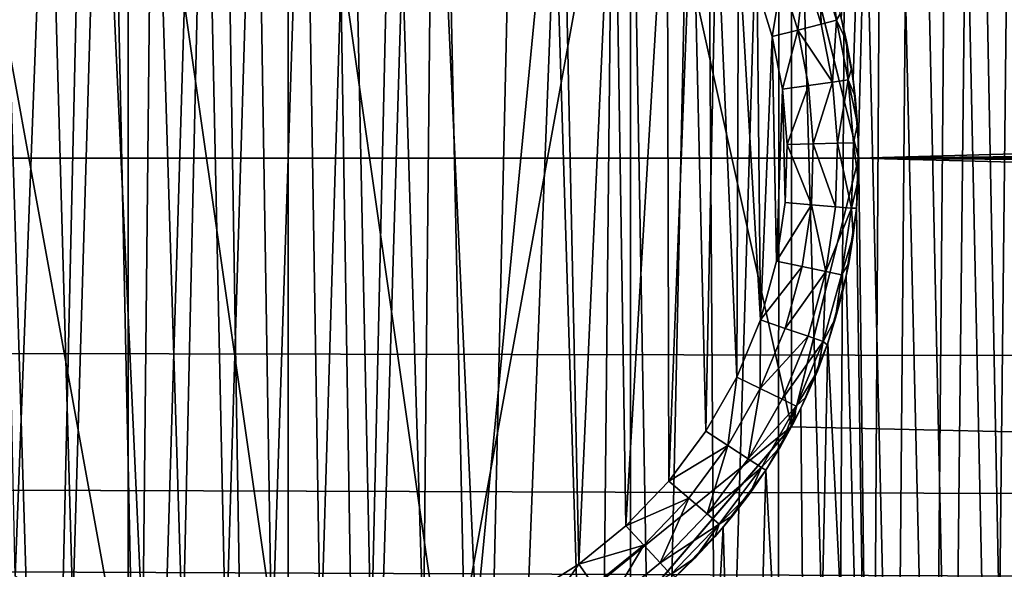
# Model space of a CAD drawing. Units: inches. Extents: x -3.9 to 59.1, y -28.3 to 27.6.
# Drawn here: x 38.1 to 38.4, y -24.6 to -24.4 of the extents above; entities that cross this region are included whole.
import ezdxf

# ---------------------------------------------------------------- set-up
doc = ezdxf.new("R2010")
doc.units = ezdxf.units.IN
doc.header["$MEASUREMENT"] = 0
doc.layers.add('72_EGR_BASE_CUSTOMARTICLE', color=7, linetype='Continuous')
doc.layers.add('SKP_Layer 01_D3G', color=7, linetype='Continuous')

# ---------------------------------------------------------------- blocks, each defined once
blk = doc.blocks.new('893e3b75-d375-4cc9-b5fd-f732340be501')
at = {"layer": 'SKP_Layer 01_D3G', "color": 0}
for points in [[(-29.13386, 13.70079, 0.3937), (-29.13386, -13.70079, 0.3937), (29.13386, -13.70079, 0.3937)], [(-29.13386, -13.70079, 0), (29.13386, 13.70079, 0), (29.13386, -13.70079, 0)], [(-29.13386, -13.70079, 0), (-29.13386, 13.70079, 0), (29.13386, 13.70079, 0)], [(-29.13386, 13.70079, 0.3937), (29.13386, -13.70079, 0.3937), (29.13386, 13.70079, 0.3937)]]:
    blk.add_3dface(points, dxfattribs=at)
blk = doc.blocks.new('4718986f-e222-4407-9c99-1d0125fdf2fd')
at = {"color": 0}
blk.add_blockref('893e3b75-d375-4cc9-b5fd-f732340be501', (-0.00001, 0), dxfattribs=at)
blk = doc.blocks.new('c0058cb1-caf6-4944-b027-bcf4453736a6')
at = {"layer": 'SKP_Layer 01_D3G', "color": 0}
for points in [[(27.22336, 0.49108, 0), (-25.8453, 0.07411, 0), (-25.82677, 0, 0)], [(27.22336, 0.49108, 0), (-25.82677, 0, 0), (-8.66142, 0.15748, 0)], [(27.22336, 0.49108, 0), (-8.52246, 0.07411, 0), (-8.50394, 0, 0)], [(27.22336, 0.49108, 0), (-8.50394, 0, 0), (8.66142, 0.15748, 0)], [(27.22336, 0.49108, 0), (8.80037, 0.07411, 0), (8.8189, 0, 0)], [(27.22336, 0.49108, 0), (8.8189, 0, 0), (25.94016, 0.15118, 0)], [(8.60898, 0.31056, 0.07874), (8.62211, -0.3125, 0.07874), (8.64103, 0.3143, 0.07874)], [(8.64103, 0.3143, 0.07874), (8.62211, -0.3125, 0.07874), (8.65112, -0.31479, 0.07874)], [(8.64103, 0.3143, 0.07874), (8.65112, -0.31479, 0.07874), (8.67171, 0.31479, 0.07874)], [(8.67171, 0.31479, 0.07874), (8.65112, -0.31479, 0.07874), (8.68181, -0.3143, 0.07874)], [(8.67171, 0.31479, 0.07874), (8.68181, -0.3143, 0.07874), (8.70072, 0.3125, 0.07874)], [(8.57603, 0.30316, 0.07874), (8.59499, -0.30788, 0.07874), (8.60898, 0.31056, 0.07874)], [(8.60898, 0.31056, 0.07874), (8.59499, -0.30788, 0.07874), (8.62211, -0.3125, 0.07874)], [(8.70072, 0.3125, 0.07874), (8.68181, -0.3143, 0.07874), (8.71385, -0.31057, 0.07874)], [(8.70072, 0.3125, 0.07874), (8.71385, -0.31057, 0.07874), (8.72784, 0.30788, 0.07874)], [(8.72784, 0.30788, 0.07874), (8.71385, -0.31057, 0.07874), (8.74681, -0.30316, 0.07874)], [(8.72784, 0.30788, 0.07874), (8.74681, -0.30316, 0.07874), (8.75296, 0.30136, 0.07874)], [(8.57603, 0.30316, 0.07874), (8.56987, -0.30136, 0.07874), (8.59499, -0.30788, 0.07874)], [(8.75296, 0.30136, 0.07874), (8.74681, -0.30316, 0.07874), (8.76345, -0.29798, 0.07874)], [(8.75296, 0.30136, 0.07874), (8.76345, -0.29798, 0.07874), (8.77606, 0.29336, 0.07874)], [(8.77606, 0.29336, 0.07874), (8.76345, -0.29798, 0.07874), (8.78009, -0.29175, 0.07874)], [(8.77606, 0.29336, 0.07874), (8.78009, -0.29175, 0.07874), (8.79716, 0.28421, 0.07874)], [(8.81415, 0.03837, 0), (8.82601, 0.29137, 0), (8.81738, 0.02179, 0)], [(8.81738, 0.02179, 0), (8.82601, 0.29137, 0), (8.81884, 0.00426, 0)], [(8.81884, 0.00426, 0), (8.82601, 0.29137, 0), (8.82248, -0.29334, 0)], [(8.82248, -0.29334, 0), (8.82601, 0.29137, 0), (8.83957, -0.28329, 0)], [(8.83957, -0.28329, 0), (8.82601, 0.29137, 0), (8.84445, 0.28015, 0)], [(8.79716, 0.28421, 0.07874), (8.78009, -0.29175, 0.07874), (8.79664, -0.28446, 0.07874)], [(8.79716, 0.28421, 0.07874), (8.79664, -0.28446, 0.07874), (8.81301, -0.27608, 0.07874)], [(8.79716, 0.28421, 0.07874), (8.81301, -0.27608, 0.07874), (8.81633, 0.27423, 0.07874)], [(8.83957, -0.28329, 0), (8.84445, 0.28015, 0), (8.85624, -0.27209, 0)], [(8.85624, -0.27209, 0), (8.84445, 0.28015, 0), (8.86212, 0.26778, 0)], [(8.81633, 0.27423, 0.07874), (8.81301, -0.27608, 0.07874), (8.82909, -0.26662, 0.07874)], [(8.81633, 0.27423, 0.07874), (8.82909, -0.26662, 0.07874), (8.83368, 0.26368, 0.07874)], [(8.85624, -0.27209, 0), (8.86212, 0.26778, 0), (8.87238, -0.25977, 0)], [(8.83368, 0.26368, 0.07874), (8.82909, -0.26662, 0.07874), (8.84478, -0.25608, 0.07874)], [(8.83368, 0.26368, 0.07874), (8.84478, -0.25608, 0.07874), (8.85032, 0.25202, 0.07874)], [(8.85032, 0.25202, 0.07874), (8.84478, -0.25608, 0.07874), (8.85997, -0.24449, 0.07874)], [(8.85032, 0.25202, 0.07874), (8.85997, -0.24449, 0.07874), (8.86716, 0.23847, 0.07874)], [(8.66142, 0.15748, 0), (-8.50394, 0, 0), (8.56693, 0.12598, 0)], [(25.94016, 0.15118, 0), (8.8189, 0, 0), (25.88976, 0.12598, 0)], [(25.88976, 0.12598, 0), (8.8189, 0, 0), (25.8453, 0.07411, 0)], [(25.8453, 0.07411, 0), (8.8189, 0, 0), (25.82677, 0, 0)], [(8.82248, -0.29334, 0), (8.81828, -0.01396, 0), (8.81884, 0.00426, 0)], [(-25.8453, -0.07411, 0), (27.22336, -0.49108, 0), (-25.82677, 0, 0)], [(-25.82677, 0, 0), (27.22336, -0.49108, 0), (-8.66142, -0.15748, 0)], [(-8.52246, -0.07411, 0), (27.22336, -0.49108, 0), (-8.50394, 0, 0)], [(-8.50394, 0, 0), (27.22336, -0.49108, 0), (8.66142, -0.15748, 0)], [(-8.50394, 0, 0), (8.66142, -0.15748, 0), (8.61732, -0.15118, 0)], [(-8.50394, 0, 0), (8.61732, -0.15118, 0), (8.56693, -0.12598, 0)], [(8.80037, -0.07411, 0), (27.22336, -0.49108, 0), (8.8189, 0, 0)], [(8.8189, 0, 0), (27.22336, -0.49108, 0), (25.94016, -0.15118, 0)], [(8.8189, 0, 0), (25.94016, -0.15118, 0), (25.88976, -0.12598, 0)], [(8.8189, 0, 0), (25.88976, -0.12598, 0), (25.8453, -0.07411, 0)], [(8.8189, 0, 0), (25.8453, -0.07411, 0), (25.82677, 0, 0)], [(8.82248, -0.29334, 0), (8.8155, -0.03252, 0), (8.81828, -0.01396, 0)], [(8.82248, -0.29334, 0), (8.8104, -0.05103, 0), (8.8155, -0.03252, 0)], [(8.80509, -0.30223, 0), (8.80295, -0.06905, 0), (8.8104, -0.05103, 0)], [(8.80509, -0.30223, 0), (8.8104, -0.05103, 0), (8.82248, -0.29334, 0)], [(8.80509, -0.30223, 0), (8.79326, -0.08613, 0), (8.80295, -0.06905, 0)], [(-25.88976, -0.12598, 0), (27.22336, -0.49108, 0), (-25.8453, -0.07411, 0)], [(-8.56693, -0.12598, 0), (27.22336, -0.49108, 0), (-8.52246, -0.07411, 0)], [(8.75591, -0.12598, 0), (27.22336, -0.49108, 0), (8.80037, -0.07411, 0)], [(8.7875, -0.30998, 0), (8.7815, -0.10188, 0), (8.79326, -0.08613, 0)], [(8.7875, -0.30998, 0), (8.79326, -0.08613, 0), (8.80509, -0.30223, 0)], [(8.76982, -0.3166, 0), (8.768, -0.11594, 0), (8.7815, -0.10188, 0)], [(8.76982, -0.3166, 0), (8.7815, -0.10188, 0), (8.7875, -0.30998, 0)]]:
    blk.add_3dface(points, dxfattribs=at)
blk = doc.blocks.new('83f4225d-f721-4749-a7ad-dc819a0349c7')
at = {"color": 0}
blk.add_blockref('c0058cb1-caf6-4944-b027-bcf4453736a6', (0, -10.21705), dxfattribs=at)
blk = doc.blocks.new('35aaad6f-ce6b-4bdd-82d6-284a263c6951')
at = {"layer": 'SKP_Layer 01_D3G', "color": 0}
for points in [[(-18.81774, -10.22117, 27.95276), (27.3622, -9.66535, 27.95276), (-18.79921, -10.29528, 27.95276)], [(-18.79921, -10.29528, 27.95276), (27.3622, -9.66535, 27.95276), (18.95669, -10.1378, 27.95276)], [(9.01575, -10.49213, 27.87402), (-9.01575, -9.78346, 27.87402), (-9.01575, -10.49213, 27.87402)], [(-9.01575, -9.78346, 27.87402), (9.01575, -10.49213, 27.87402), (9.01575, -9.78346, 27.87402)], [(-9.01575, -10.49213, 25.19685), (9.01575, -9.78346, 25.19685), (9.01575, -10.49213, 25.19685)], [(9.01575, -9.78346, 25.19685), (-9.01575, -10.49213, 25.19685), (-9.01575, -9.78346, 25.19685)], [(-18.79921, -10.29528, 27.95276), (18.95669, -10.1378, 27.95276), (18.9126, -10.14409, 27.95276)], [(8.61732, -10.14409, 28.46457), (8.66141, -10.45276, 28.46457), (8.66141, -10.1378, 28.46457)], [(8.66141, -10.1378, 28.46457), (8.66141, -10.45276, 28.46457), (8.70551, -10.44646, 28.46457)], [(8.66141, -10.1378, 28.46457), (8.70551, -10.44646, 28.46457), (8.7559, -10.16929, 28.46457)], [(-18.79921, -10.29528, 27.95276), (18.9126, -10.14409, 27.95276), (18.8622, -10.16929, 27.95276)], [(8.56693, -10.16929, 28.46457), (8.61732, -10.44646, 28.46457), (8.61732, -10.14409, 28.46457)], [(8.61732, -10.14409, 28.46457), (8.61732, -10.44646, 28.46457), (8.66141, -10.45276, 28.46457)], [(8.64422, -10.43199, 28.50394), (8.63847, -10.1594, 28.50394), (8.65249, -10.15777, 28.50394)], [(8.64422, -10.43199, 28.50394), (8.65249, -10.15777, 28.50394), (8.65691, -10.433, 28.50394)], [(8.65691, -10.433, 28.50394), (8.65249, -10.15777, 28.50394), (8.66592, -10.15755, 28.50394)], [(8.65691, -10.433, 28.50394), (8.66592, -10.15755, 28.50394), (8.67034, -10.43278, 28.50394)], [(8.67034, -10.43278, 28.50394), (8.66592, -10.15755, 28.50394), (8.67861, -10.15856, 28.50394)], [(8.67034, -10.43278, 28.50394), (8.67861, -10.15856, 28.50394), (8.68436, -10.43115, 28.50394)], [(8.68436, -10.43115, 28.50394), (8.67861, -10.15856, 28.50394), (8.69048, -10.16058, 28.50394)], [(8.63236, -10.42997, 28.50394), (8.62406, -10.16264, 28.50394), (8.63847, -10.1594, 28.50394)], [(8.63236, -10.42997, 28.50394), (8.63847, -10.1594, 28.50394), (8.64422, -10.43199, 28.50394)], [(8.68436, -10.43115, 28.50394), (8.69048, -10.16058, 28.50394), (8.69877, -10.42791, 28.50394)], [(8.69877, -10.42791, 28.50394), (8.69048, -10.16058, 28.50394), (8.70147, -10.16343, 28.50394)], [(8.62136, -10.42712, 28.50394), (8.6095, -10.16764, 28.50394), (8.62406, -10.16264, 28.50394)], [(8.62136, -10.42712, 28.50394), (8.62406, -10.16264, 28.50394), (8.63236, -10.42997, 28.50394)], [(8.69877, -10.42791, 28.50394), (8.70147, -10.16343, 28.50394), (8.71333, -10.42292, 28.50394)], [(8.71333, -10.42292, 28.50394), (8.70147, -10.16343, 28.50394), (8.73678, -10.17992, 28.50394)], [(-18.79921, -10.29528, 27.95276), (18.8622, -10.16929, 27.95276), (18.81774, -10.22117, 27.95276)], [(8.56693, -10.16929, 28.46457), (8.56693, -10.42126, 28.46457), (8.61732, -10.44646, 28.46457)], [(8.60203, -10.41962, 28.50394), (8.5951, -10.17449, 28.50394), (8.6095, -10.16764, 28.50394)], [(8.60203, -10.41962, 28.50394), (8.6095, -10.16764, 28.50394), (8.62136, -10.42712, 28.50394)], [(8.7559, -10.16929, 28.46457), (8.70551, -10.44646, 28.46457), (8.7559, -10.42126, 28.46457)], [(8.7559, -10.16929, 28.46457), (8.7559, -10.42126, 28.46457), (8.80037, -10.36938, 28.46457)], [(8.7559, -10.16929, 28.46457), (8.80037, -10.36938, 28.46457), (8.80037, -10.22117, 28.46457)], [(8.58605, -10.41063, 28.50394), (8.58119, -10.18324, 28.50394), (8.5951, -10.17449, 28.50394)], [(8.58605, -10.41063, 28.50394), (8.5951, -10.17449, 28.50394), (8.60203, -10.41962, 28.50394)], [(8.71333, -10.42292, 28.50394), (8.73678, -10.17992, 28.50394), (8.72773, -10.41606, 28.50394)], [(8.72773, -10.41606, 28.50394), (8.73678, -10.17992, 28.50394), (8.74164, -10.40731, 28.50394)], [(8.74164, -10.40731, 28.50394), (8.73678, -10.17992, 28.50394), (8.75143, -10.19094, 28.50394)], [(8.74164, -10.40731, 28.50394), (8.75143, -10.19094, 28.50394), (8.75467, -10.39672, 28.50394)], [(8.75467, -10.39672, 28.50394), (8.75143, -10.19094, 28.50394), (8.76607, -10.20563, 28.50394)], [(8.75467, -10.39672, 28.50394), (8.76607, -10.20563, 28.50394), (8.76649, -10.38442, 28.50394)], [(8.76649, -10.38442, 28.50394), (8.76607, -10.20563, 28.50394), (8.77309, -10.21456, 28.50394)], [(8.76649, -10.38442, 28.50394), (8.77309, -10.21456, 28.50394), (8.77677, -10.37064, 28.50394)], [(8.77677, -10.37064, 28.50394), (8.77309, -10.21456, 28.50394), (8.77971, -10.22461, 28.50394)], [(-18.79921, -10.29528, 27.95276), (18.81774, -10.22117, 27.95276), (18.79921, -10.29528, 27.95276)], [(8.80037, -10.22117, 28.60236), (8.8189, -10.29528, 28.74016), (8.80037, -10.22117, 28.74016)], [(8.80037, -10.22117, 28.60236), (8.8189, -10.29528, 28.60236), (8.8189, -10.29528, 28.74016)], [(8.80037, -10.22117, 28.46457), (8.80037, -10.36938, 28.46457), (8.8189, -10.29528, 28.46457)], [(8.80037, -10.22117, 28.46457), (8.8189, -10.29528, 28.60236), (8.80037, -10.22117, 28.60236)], [(8.80037, -10.22117, 28.46457), (8.8189, -10.29528, 28.46457), (8.8189, -10.29528, 28.60236)], [(8.77677, -10.37064, 28.50394), (8.77971, -10.22461, 28.50394), (8.78526, -10.35569, 28.50394)], [(8.78526, -10.35569, 28.50394), (8.77971, -10.22461, 28.50394), (8.78573, -10.23583, 28.50394)], [(8.78526, -10.35569, 28.50394), (8.78573, -10.23583, 28.50394), (8.79178, -10.33993, 28.50394)], [(8.79178, -10.33993, 28.50394), (8.78573, -10.23583, 28.50394), (8.79092, -10.24821, 28.50394)], [(8.80813, -10.24196, 28.51638), (8.80856, -10.25831, 28.5097), (8.80401, -10.24345, 28.5097)], [(8.80813, -10.24196, 28.51638), (8.81281, -10.25724, 28.51638), (8.80856, -10.25831, 28.5097)], [(8.80813, -10.24196, 28.51638), (8.81163, -10.24799, 28.52362), (8.81281, -10.25724, 28.51638)], [(8.79773, -10.24573, 28.50532), (8.79506, -10.2617, 28.50394), (8.79092, -10.24821, 28.50394)], [(8.80209, -10.25994, 28.50532), (8.79506, -10.2617, 28.50394), (8.79773, -10.24573, 28.50532)], [(8.80401, -10.24345, 28.5097), (8.80209, -10.25994, 28.50532), (8.79773, -10.24573, 28.50532)], [(8.80856, -10.25831, 28.5097), (8.80209, -10.25994, 28.50532), (8.80401, -10.24345, 28.5097)], [(8.79178, -10.33993, 28.50394), (8.79092, -10.24821, 28.50394), (8.79506, -10.2617, 28.50394)], [(8.81163, -10.24799, 28.52362), (8.81377, -10.25542, 28.52362), (8.81281, -10.25724, 28.51638)], [(8.81377, -10.25542, 28.52362), (8.81554, -10.26296, 28.52362), (8.81281, -10.25724, 28.51638)], [(8.81377, -10.25542, 28.52362), (8.81415, -10.25691, 28.74016), (8.81554, -10.26296, 28.52362)], [(8.81167, -10.27428, 28.5097), (8.80209, -10.25994, 28.50532), (8.80856, -10.25831, 28.5097)], [(8.81281, -10.25724, 28.51638), (8.81167, -10.27428, 28.5097), (8.80856, -10.25831, 28.5097)], [(8.81281, -10.25724, 28.51638), (8.81601, -10.27367, 28.51638), (8.81167, -10.27428, 28.5097)], [(8.81281, -10.25724, 28.51638), (8.81554, -10.26296, 28.52362), (8.81601, -10.27367, 28.51638)], [(8.81415, -10.25691, 28.74016), (8.81738, -10.27348, 28.74016), (8.81554, -10.26296, 28.52362)], [(8.79178, -10.33993, 28.50394), (8.79506, -10.2617, 28.50394), (8.79624, -10.32373, 28.50394)], [(8.80209, -10.25994, 28.50532), (8.79788, -10.27621, 28.50394), (8.79506, -10.2617, 28.50394)], [(8.79624, -10.32373, 28.50394), (8.79506, -10.2617, 28.50394), (8.79788, -10.27621, 28.50394)], [(8.80506, -10.2752, 28.50532), (8.79788, -10.27621, 28.50394), (8.80209, -10.25994, 28.50532)], [(8.81167, -10.27428, 28.5097), (8.80506, -10.2752, 28.50532), (8.80209, -10.25994, 28.50532)], [(8.81554, -10.26296, 28.52362), (8.81695, -10.27058, 28.52362), (8.81601, -10.27367, 28.51638)], [(8.81554, -10.26296, 28.52362), (8.81738, -10.27348, 28.74016), (8.81695, -10.27058, 28.52362)], [(8.81695, -10.27058, 28.52362), (8.81797, -10.27824, 28.52362), (8.81601, -10.27367, 28.51638)], [(8.81695, -10.27058, 28.52362), (8.81738, -10.27348, 28.74016), (8.81797, -10.27824, 28.52362)], [(8.80506, -10.2752, 28.50532), (8.79916, -10.29155, 28.50394), (8.79788, -10.27621, 28.50394)], [(8.8064, -10.29135, 28.50532), (8.79916, -10.29155, 28.50394), (8.80506, -10.2752, 28.50532)], [(8.81167, -10.27428, 28.5097), (8.8064, -10.29135, 28.50532), (8.80506, -10.2752, 28.50532)], [(8.81308, -10.29117, 28.5097), (8.8064, -10.29135, 28.50532), (8.81167, -10.27428, 28.5097)], [(8.81601, -10.27367, 28.51638), (8.81308, -10.29117, 28.5097), (8.81167, -10.27428, 28.5097)], [(8.81601, -10.27367, 28.51638), (8.81746, -10.29105, 28.51638), (8.81308, -10.29117, 28.5097)], [(8.81601, -10.27367, 28.51638), (8.81862, -10.28593, 28.52362), (8.81746, -10.29105, 28.51638)], [(8.81601, -10.27367, 28.51638), (8.81797, -10.27824, 28.52362), (8.81862, -10.28593, 28.52362)], [(8.81738, -10.27348, 28.74016), (8.81862, -10.28593, 28.52362), (8.81797, -10.27824, 28.52362)], [(8.81738, -10.27348, 28.74016), (8.81884, -10.29101, 28.74016), (8.81862, -10.28593, 28.52362)], [(8.79624, -10.32373, 28.50394), (8.79788, -10.27621, 28.50394), (8.79867, -10.30749, 28.50394)], [(8.79867, -10.30749, 28.50394), (8.79788, -10.27621, 28.50394), (8.79916, -10.29155, 28.50394)], [(8.81862, -10.28593, 28.52362), (8.81889, -10.29365, 28.52362), (8.81746, -10.29105, 28.51638)], [(8.81862, -10.28593, 28.52362), (8.81884, -10.29101, 28.74016), (8.81889, -10.29365, 28.52362)], [(8.80589, -10.30813, 28.50532), (8.79867, -10.30749, 28.50394), (8.79916, -10.29155, 28.50394)], [(8.8064, -10.29135, 28.50532), (8.80589, -10.30813, 28.50532), (8.79916, -10.29155, 28.50394)], [(8.81253, -10.30872, 28.5097), (8.80589, -10.30813, 28.50532), (8.8064, -10.29135, 28.50532)], [(8.81308, -10.29117, 28.5097), (8.81253, -10.30872, 28.5097), (8.8064, -10.29135, 28.50532)], [(8.81308, -10.29117, 28.5097), (8.8169, -10.30911, 28.51638), (8.81253, -10.30872, 28.5097)], [(8.81746, -10.29105, 28.51638), (8.8169, -10.30911, 28.51638), (8.81308, -10.29117, 28.5097)], [(8.81746, -10.29105, 28.51638), (8.81878, -10.30136, 28.52362), (8.8169, -10.30911, 28.51638)], [(8.81746, -10.29105, 28.51638), (8.81889, -10.29365, 28.52362), (8.81878, -10.30136, 28.52362)], [(8.81884, -10.29101, 28.74016), (8.81828, -10.30923, 28.74016), (8.81878, -10.30136, 28.52362)], [(8.81884, -10.29101, 28.74016), (8.81878, -10.30136, 28.52362), (8.81889, -10.29365, 28.52362)], [(27.3622, -10.9252, 27.95276), (-18.81774, -10.36938, 27.95276), (-18.79921, -10.29528, 27.95276)], [(27.3622, -10.9252, 27.95276), (-18.79921, -10.29528, 27.95276), (18.95669, -10.45276, 27.95276)], [(18.95669, -10.45276, 27.95276), (-18.79921, -10.29528, 27.95276), (18.8622, -10.42126, 27.95276)], [(18.81774, -10.36938, 27.95276), (-18.79921, -10.29528, 27.95276), (18.79921, -10.29528, 27.95276)], [(18.8622, -10.42126, 27.95276), (-18.79921, -10.29528, 27.95276), (18.81774, -10.36938, 27.95276)], [(8.8189, -10.29528, 28.46457), (8.80037, -10.36938, 28.60236), (8.8189, -10.29528, 28.60236)], [(8.8189, -10.29528, 28.60236), (8.80037, -10.36938, 28.74016), (8.8189, -10.29528, 28.74016)], [(8.8189, -10.29528, 28.46457), (8.80037, -10.36938, 28.46457), (8.80037, -10.36938, 28.60236)], [(8.8189, -10.29528, 28.60236), (8.80037, -10.36938, 28.60236), (8.80037, -10.36938, 28.74016)], [(8.81878, -10.30136, 28.52362), (8.81829, -10.30907, 28.52362), (8.8169, -10.30911, 28.51638)], [(8.81878, -10.30136, 28.52362), (8.81828, -10.30923, 28.74016), (8.81829, -10.30907, 28.52362)], [(8.80589, -10.30813, 28.50532), (8.79624, -10.32373, 28.50394), (8.79867, -10.30749, 28.50394)], [(8.80589, -10.30813, 28.50532), (8.80333, -10.32523, 28.50532), (8.79624, -10.32373, 28.50394)], [(8.80986, -10.32661, 28.5097), (8.80333, -10.32523, 28.50532), (8.80589, -10.30813, 28.50532)], [(8.81253, -10.30872, 28.5097), (8.80986, -10.32661, 28.5097), (8.80589, -10.30813, 28.50532)], [(8.81253, -10.30872, 28.5097), (8.8169, -10.30911, 28.51638), (8.80986, -10.32661, 28.5097)], [(8.8169, -10.30911, 28.51638), (8.81415, -10.32751, 28.51638), (8.80986, -10.32661, 28.5097)], [(8.8169, -10.30911, 28.51638), (8.81742, -10.31675, 28.52362), (8.81415, -10.32751, 28.51638)], [(8.81828, -10.30923, 28.74016), (8.8155, -10.3278, 28.74016), (8.81742, -10.31675, 28.52362)], [(8.81829, -10.30907, 28.52362), (8.81742, -10.31675, 28.52362), (8.8169, -10.30911, 28.51638)], [(8.81829, -10.30907, 28.52362), (8.81828, -10.30923, 28.74016), (8.81742, -10.31675, 28.52362)], [(8.81742, -10.31675, 28.52362), (8.81618, -10.3244, 28.52362), (8.81415, -10.32751, 28.51638)], [(8.81742, -10.31675, 28.52362), (8.8155, -10.3278, 28.74016), (8.81618, -10.3244, 28.52362)], [(8.80333, -10.32523, 28.50532), (8.79178, -10.33993, 28.50394), (8.79624, -10.32373, 28.50394)], [(8.81618, -10.3244, 28.52362), (8.81456, -10.33197, 28.52362), (8.81415, -10.32751, 28.51638)], [(8.81618, -10.3244, 28.52362), (8.8155, -10.3278, 28.74016), (8.81456, -10.33197, 28.52362)], [(8.80333, -10.32523, 28.50532), (8.79863, -10.34227, 28.50532), (8.79178, -10.33993, 28.50394)], [(8.80986, -10.32661, 28.5097), (8.79863, -10.34227, 28.50532), (8.80333, -10.32523, 28.50532)], [(8.80986, -10.32661, 28.5097), (8.80494, -10.34444, 28.5097), (8.79863, -10.34227, 28.50532)], [(8.80986, -10.32661, 28.5097), (8.80909, -10.34586, 28.51638), (8.80494, -10.34444, 28.5097)], [(8.80986, -10.32661, 28.5097), (8.81415, -10.32751, 28.51638), (8.80909, -10.34586, 28.51638)], [(8.81415, -10.32751, 28.51638), (8.81257, -10.33945, 28.52362), (8.80909, -10.34586, 28.51638)], [(8.81415, -10.32751, 28.51638), (8.81456, -10.33197, 28.52362), (8.81257, -10.33945, 28.52362)], [(8.8155, -10.3278, 28.74016), (8.8104, -10.34631, 28.74016), (8.81257, -10.33945, 28.52362)], [(8.8155, -10.3278, 28.74016), (8.81257, -10.33945, 28.52362), (8.81456, -10.33197, 28.52362)], [(8.79178, -10.33993, 28.50394), (8.79177, -10.35887, 28.50532), (8.78526, -10.35569, 28.50394)], [(8.79863, -10.34227, 28.50532), (8.79177, -10.35887, 28.50532), (8.79178, -10.33993, 28.50394)], [(8.81257, -10.33945, 28.52362), (8.81023, -10.3468, 28.52362), (8.80909, -10.34586, 28.51638)], [(8.81257, -10.33945, 28.52362), (8.8104, -10.34631, 28.74016), (8.81023, -10.3468, 28.52362)], [(8.80494, -10.34444, 28.5097), (8.79177, -10.35887, 28.50532), (8.79863, -10.34227, 28.50532)], [(8.80494, -10.34444, 28.5097), (8.79777, -10.36179, 28.5097), (8.79177, -10.35887, 28.50532)], [(8.80494, -10.34444, 28.5097), (8.80909, -10.34586, 28.51638), (8.79777, -10.36179, 28.5097)], [(8.80909, -10.34586, 28.51638), (8.80171, -10.36372, 28.51638), (8.79777, -10.36179, 28.5097)], [(8.80909, -10.34586, 28.51638), (8.80752, -10.35403, 28.52362), (8.80171, -10.36372, 28.51638)], [(8.8104, -10.34631, 28.74016), (8.80295, -10.36432, 28.74016), (8.80752, -10.35403, 28.52362)], [(8.80909, -10.34586, 28.51638), (8.81023, -10.3468, 28.52362), (8.80752, -10.35403, 28.52362)], [(8.8104, -10.34631, 28.74016), (8.80752, -10.35403, 28.52362), (8.81023, -10.3468, 28.52362)], [(8.80752, -10.35403, 28.52362), (8.80447, -10.36112, 28.52362), (8.80171, -10.36372, 28.51638)], [(8.80752, -10.35403, 28.52362), (8.80295, -10.36432, 28.74016), (8.80447, -10.36112, 28.52362)], [(8.78526, -10.35569, 28.50394), (8.78284, -10.3746, 28.50532), (8.77677, -10.37064, 28.50394)], [(8.79177, -10.35887, 28.50532), (8.78284, -10.3746, 28.50532), (8.78526, -10.35569, 28.50394)], [(8.79177, -10.35887, 28.50532), (8.78843, -10.37826, 28.5097), (8.78284, -10.3746, 28.50532)], [(8.79777, -10.36179, 28.5097), (8.78843, -10.37826, 28.5097), (8.79177, -10.35887, 28.50532)], [(8.79777, -10.36179, 28.5097), (8.80171, -10.36372, 28.51638), (8.78843, -10.37826, 28.5097)], [(8.80447, -10.36112, 28.52362), (8.80107, -10.36805, 28.52362), (8.80171, -10.36372, 28.51638)], [(8.80447, -10.36112, 28.52362), (8.80295, -10.36432, 28.74016), (8.80107, -10.36805, 28.52362)], [(8.80171, -10.36372, 28.51638), (8.7921, -10.38065, 28.51638), (8.78843, -10.37826, 28.5097)], [(8.80171, -10.36372, 28.51638), (8.79733, -10.37482, 28.52362), (8.7921, -10.38065, 28.51638)], [(8.80295, -10.36432, 28.74016), (8.79325, -10.38141, 28.74016), (8.79733, -10.37482, 28.52362)], [(8.80171, -10.36372, 28.51638), (8.80107, -10.36805, 28.52362), (8.79733, -10.37482, 28.52362)], [(8.80295, -10.36432, 28.74016), (8.79733, -10.37482, 28.52362), (8.80107, -10.36805, 28.52362)], [(27.3622, -10.9252, 27.95276), (-18.86221, -10.42126, 27.95276), (-18.81774, -10.36938, 27.95276)], [(8.7559, -10.42126, 28.74016), (8.80037, -10.36938, 28.60236), (8.70551, -10.44646, 28.60236)], [(8.80037, -10.36938, 28.60236), (8.7559, -10.42126, 28.46457), (8.70551, -10.44646, 28.60236)], [(8.80037, -10.36938, 28.46457), (8.7559, -10.42126, 28.46457), (8.80037, -10.36938, 28.60236)], [(8.80037, -10.36938, 28.60236), (8.7559, -10.42126, 28.74016), (8.80037, -10.36938, 28.74016)], [(8.78284, -10.3746, 28.50532), (8.76649, -10.38442, 28.50394), (8.77677, -10.37064, 28.50394)], [(8.78284, -10.3746, 28.50532), (8.77202, -10.38911, 28.50532), (8.76649, -10.38442, 28.50394)], [(8.78284, -10.3746, 28.50532), (8.77711, -10.39342, 28.5097), (8.77202, -10.38911, 28.50532)], [(8.78843, -10.37826, 28.5097), (8.77711, -10.39342, 28.5097), (8.78284, -10.3746, 28.50532)], [(8.79733, -10.37482, 28.52362), (8.79325, -10.38141, 28.52362), (8.7921, -10.38065, 28.51638)], [(8.79733, -10.37482, 28.52362), (8.79325, -10.38141, 28.74016), (8.79325, -10.38141, 28.52362)], [(8.78843, -10.37826, 28.5097), (8.7921, -10.38065, 28.51638), (8.77711, -10.39342, 28.5097)], [(8.7921, -10.38065, 28.51638), (8.78045, -10.39626, 28.51638), (8.77711, -10.39342, 28.5097)], [(8.7921, -10.38065, 28.51638), (8.78886, -10.38779, 28.52362), (8.78045, -10.39626, 28.51638)], [(8.79325, -10.38141, 28.74016), (8.7815, -10.39715, 28.74016), (8.78886, -10.38779, 28.52362)], [(8.7921, -10.38065, 28.51638), (8.79325, -10.38141, 28.52362), (8.78886, -10.38779, 28.52362)], [(8.79325, -10.38141, 28.74016), (8.78886, -10.38779, 28.52362), (8.79325, -10.38141, 28.52362)], [(8.77202, -10.38911, 28.50532), (8.75467, -10.39672, 28.50394), (8.76649, -10.38442, 28.50394)], [(8.77202, -10.38911, 28.50532), (8.75958, -10.40205, 28.50532), (8.75467, -10.39672, 28.50394)], [(8.77202, -10.38911, 28.50532), (8.76409, -10.40697, 28.5097), (8.75958, -10.40205, 28.50532)], [(8.77711, -10.39342, 28.5097), (8.76409, -10.40697, 28.5097), (8.77202, -10.38911, 28.50532)], [(8.78886, -10.38779, 28.52362), (8.78416, -10.39393, 28.52362), (8.78045, -10.39626, 28.51638)], [(8.78886, -10.38779, 28.52362), (8.7815, -10.39715, 28.74016), (8.78416, -10.39393, 28.52362)], [(8.77711, -10.39342, 28.5097), (8.78045, -10.39626, 28.51638), (8.76409, -10.40697, 28.5097)], [(8.78416, -10.39393, 28.52362), (8.77918, -10.39983, 28.52362), (8.78045, -10.39626, 28.51638)], [(8.78416, -10.39393, 28.52362), (8.7815, -10.39715, 28.74016), (8.77918, -10.39983, 28.52362)], [(8.75958, -10.40205, 28.50532), (8.74164, -10.40731, 28.50394), (8.75467, -10.39672, 28.50394)], [(8.78045, -10.39626, 28.51638), (8.76706, -10.41019, 28.51638), (8.76409, -10.40697, 28.5097)], [(8.78045, -10.39626, 28.51638), (8.77392, -10.40547, 28.52362), (8.76706, -10.41019, 28.51638)], [(8.7815, -10.39715, 28.74016), (8.76799, -10.41121, 28.74016), (8.77392, -10.40547, 28.52362)], [(8.78045, -10.39626, 28.51638), (8.77918, -10.39983, 28.52362), (8.77392, -10.40547, 28.52362)], [(8.7815, -10.39715, 28.74016), (8.77392, -10.40547, 28.52362), (8.77918, -10.39983, 28.52362)], [(8.75958, -10.40205, 28.50532), (8.74585, -10.4132, 28.50532), (8.74164, -10.40731, 28.50394)], [(8.75958, -10.40205, 28.50532), (8.74974, -10.41863, 28.5097), (8.74585, -10.4132, 28.50532)], [(8.76409, -10.40697, 28.5097), (8.74974, -10.41863, 28.5097), (8.75958, -10.40205, 28.50532)], [(8.76838, -10.41085, 28.52362), (8.76706, -10.41019, 28.51638), (8.77392, -10.40547, 28.52362)], [(8.76799, -10.41121, 28.74016), (8.76838, -10.41085, 28.52362), (8.77392, -10.40547, 28.52362)], [(8.74164, -10.40731, 28.50394), (8.73122, -10.42241, 28.50532), (8.72773, -10.41606, 28.50394)], [(8.74585, -10.4132, 28.50532), (8.73122, -10.42241, 28.50532), (8.74164, -10.40731, 28.50394)], [(8.76706, -10.41019, 28.51638), (8.74974, -10.41863, 28.5097), (8.76409, -10.40697, 28.5097)]]:
    blk.add_3dface(points, dxfattribs=at)
blk = doc.blocks.new('65c1f5d0-009d-4b64-a3d3-fd60708fd202')
at = {"color": 0}
for name, p in [('35aaad6f-ce6b-4bdd-82d6-284a263c6951', (0, 0)), ('83f4225d-f721-4749-a7ad-dc819a0349c7', (0, -0.07823, 28.74016))]:
    blk.add_blockref(name, p, dxfattribs=at)
blk = doc.blocks.new('54f2317c-b2f8-4442-9f96-357e5aab57fe')
at = {"color": 0}
blk.add_blockref('65c1f5d0-009d-4b64-a3d3-fd60708fd202', (0, 0), dxfattribs=at)
blk = doc.blocks.new('0a3a4430-9983-48ec-9e20-e384473b0a37')
at = {"color": 250, "true_color": 0x181818}
for name, p in [('54f2317c-b2f8-4442-9f96-357e5aab57fe', (0, 0)), ('4718986f-e222-4407-9c99-1d0125fdf2fd', (0.00001, 0, 28.8189))]:
    blk.add_blockref(name, p, dxfattribs=at)
blk = doc.blocks.new('570a729c-60f7-4637-9521-23fe76f53429', base_point=(-3.879, 28.34646))
blk.add_blockref('0a3a4430-9983-48ec-9e20-e384473b0a37', (25.64856, 14.17323))

msp = doc.modelspace()

# ---------------------------------------------------------------- block references
at = {"layer": '72_EGR_BASE_CUSTOMARTICLE'}
msp.add_blockref('570a729c-60f7-4637-9521-23fe76f53429', (0, 0), dxfattribs=at)

doc.saveas('drawing.dxf')
